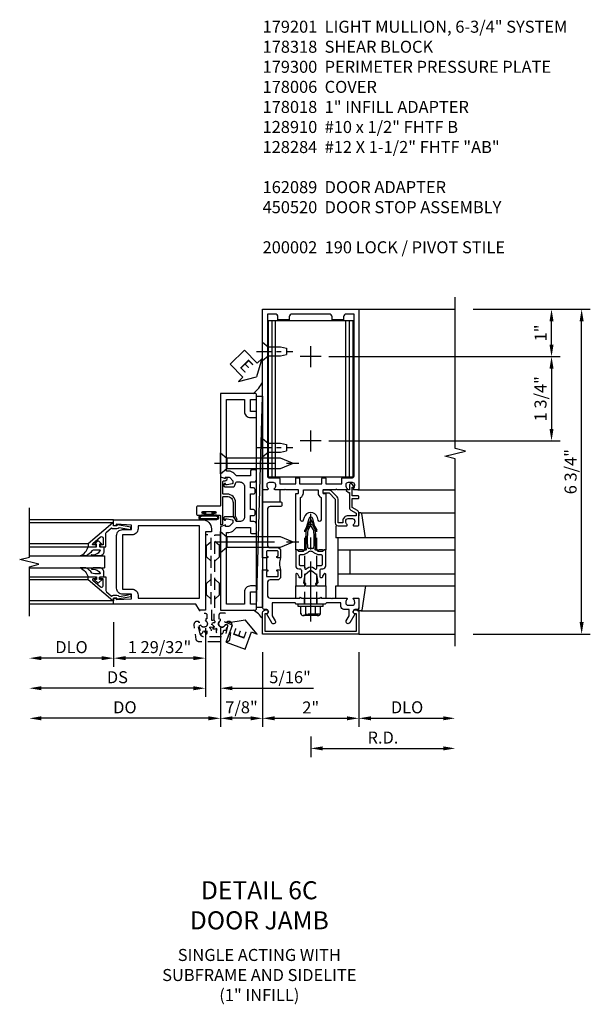
# Model space of a CAD drawing. Units: inches. Extents: x 0 to 212, y 0 to 131.
# Drawn here: x 122 to 134, y 22 to 42 of the extents above; entities that cross this region are included whole.
import ezdxf

# ---------------------------------------------------------------- set-up
doc = ezdxf.new("R2010")
doc.units = ezdxf.units.IN
doc.header["$MEASUREMENT"] = 0
doc.linetypes.add('CENTER', pattern=[2, 1.25, -0.25, 0.25, -0.25])
doc.linetypes.add('HIDDEN', pattern=[0.375, 0.25, -0.125])
doc.layers.get('0').update_dxf_attribs({"color": 4})
for name, color, linetype in [('CENTER', 1, 'CENTER'), ('DIME', 2, 'Continuous'), ('HIDDEN', 3, 'HIDDEN'), ('PARTSLIST', 3, 'Continuous'), ('TEXT', 3, 'Continuous')]:
    doc.layers.add(name, color=color, linetype=linetype)
doc.styles.get("Standard").update_dxf_attribs({"font": 'arial.ttf'})
doc.dimstyles.new('EXT_ON-OFF', dxfattribs={"dimscale": 2, "dimtxt": 0.125, "dimasz": 0.125, "dimexe": 0.09, "dimexo": 0.1875, "dimgap": 0.05, "dimtad": 3, "dimdec": 5, "dimzin": 3, "dimdsep": 46, "dimlunit": 5, "dimtxsty": 'Standard', "dimcen": 0, "dimse2": 1, "dimazin": 0, "dimtfac": 1, "dimtdec": 5, "dimtofl": 0, "dimtmove": 0, "dimatfit": 0, "dimfxl": 1, "dimfrac": 2, "dimtolj": 1, "dimtzin": 3, "dimarcsym": 0})
doc.dimstyles.new('EXT_ON-ON', dxfattribs={"dimscale": 2, "dimtxt": 0.125, "dimasz": 0.125, "dimexe": 0.09, "dimexo": 0.1875, "dimgap": 0.05, "dimtad": 3, "dimdec": 5, "dimzin": 3, "dimdsep": 46, "dimlunit": 5, "dimtxsty": 'Standard', "dimcen": 0, "dimazin": 0, "dimtfac": 1, "dimtdec": 5, "dimtofl": 0, "dimtmove": 0, "dimatfit": 0, "dimfxl": 1, "dimfrac": 2, "dimtolj": 1, "dimtzin": 3, "dimarcsym": 0})
doc.dimstyles.new('EXT_ON-ONNL', dxfattribs={"dimscale": 2, "dimtxt": 0.125, "dimasz": 0.125, "dimexe": 0.09, "dimexo": 0.1875, "dimgap": 0.05, "dimtad": 3, "dimdec": 5, "dimzin": 3, "dimdsep": 46, "dimlunit": 5, "dimtxsty": 'Standard', "dimcen": 0, "dimadec": 0, "dimazin": 0, "dimtfac": 1, "dimtdec": 4, "dimtofl": 0, "dimtmove": 2, "dimatfit": 3, "dimfxl": 1, "dimfrac": 2, "dimtolj": 1, "dimtzin": 3, "dimarcsym": 0})

# ---------------------------------------------------------------- blocks, each defined once
blk = doc.blocks.new('*D2019')
at = {"layer": 'DIME', "color": 0, "lineweight": -2, "transparency": 16777216}
for p, q in [((131.403, 35.944), (133.833, 35.944)), ((133.653, 29.444), (133.653, 35.694)), ((131.403, 29.194), (133.833, 29.194))]:
    blk.add_line(p, q, dxfattribs=at)
at = {"layer": 'DIME', "color": 0, "transparency": 16777216}
for points in [[(133.611, 35.694), (133.695, 35.694), (133.653, 35.944)], [(133.611, 29.444), (133.695, 29.444), (133.653, 29.194)]]:
    blk.add_solid(points, dxfattribs=at)
at = {"layer": 'DIME', "color": 0, "transparency": 16777216, "insert": (133.424, 32.569), "char_height": 0.25, "attachment_point": 5, "rotation": 90}
blk.add_mtext('\\A1;6 3/4"', dxfattribs=at)
blk = doc.blocks.new('B162310-M')
for p, q in [((-0.313, -0.25), (-0.313, 0)), ((0.313, 0), (0.313, -0.25))]:
    blk.add_line(p, q)
at = {"ltscale": 0.25}
blk.add_line((-0.1, 0), (0.1, 0), dxfattribs=at)
blk = doc.blocks.new('B027850-M')
blk.add_line((-0.3, 0.15), (-0.3, 0.4))
blk.add_lwpolyline([(0.314, 0.4), (0.242, -0.103, -0.373552), (0.223, -0.12), (0.2, -0.12, -0.414214), (0.18, -0.1), (0.18, -0.056)], format="xyb")
blk = doc.blocks.new('B128960')
for p, q in [((-0.205, 0.206), (-0.05, 0.206)), ((-0.05, -0.26), (-0.05, 0.26)), ((-0.05, 0.26), (0, 0.26)), ((0, -0.26), (0, 0.26)), ((-0.24, -0.153), (-0.24, 0.156)), ((-0.205, 0.105), (-0.05, 0.105)), ((-0.205, -0.101), (-0.05, -0.101)), ((-0.205, -0.203), (-0.05, -0.203)), ((-0.05, -0.26), (0, -0.26))]:
    blk.add_line(p, q)
for centre, radius, start, end in [((-0.186, 0.155), 0.0543, 110.9107, 249.0893), ((-0.071, 0.002), 0.169, 142.5556, 217.4444), ((-0.186, -0.152), 0.0543, 110.9107, 249.0893)]:
    blk.add_arc(centre, radius, start, end)
at = {"layer": 'CENTER'}
blk.add_line((-0.365, 0), (1.875, 0), dxfattribs=at)
at = {"layer": 'HIDDEN'}
for p, q in [((-0.228, 0.19), (-0.209, 0.19)), ((-0.209, -0.187), (-0.209, 0.19)), ((0, 0.125), (1.533, 0.125)), ((1.75, 0), (1.533, 0.125)), ((1.75, 0), (1.533, -0.125)), ((-0.228, -0.187), (-0.209, -0.187)), ((0, -0.125), (1.533, -0.125))]:
    blk.add_line(p, q, dxfattribs=at)
blk = doc.blocks.new('*D2020')
at = {"layer": 'DIME', "color": 0, "lineweight": -2, "transparency": 16777216}
for p, q in [((128.028, 27.069), (128.028, 26.639)), ((128.278, 26.819), (130.778, 26.819))]:
    blk.add_line(p, q, dxfattribs=at)
at = {"layer": 'DIME', "color": 0, "transparency": 16777216}
for points in [[(128.278, 26.861), (128.278, 26.777), (128.028, 26.819)], [(130.778, 26.861), (130.778, 26.777), (131.028, 26.819)]]:
    blk.add_solid(points, dxfattribs=at)
at = {"layer": 'DIME', "color": 0, "transparency": 16777216, "insert": (129.528, 27.044), "char_height": 0.25, "attachment_point": 5}
blk.add_mtext('\\A1;R.D.', dxfattribs=at)
blk = doc.blocks.new('*D2021')
at = {"layer": 'DIME', "color": 0, "lineweight": -2, "transparency": 16777216}
for p, q in [((129.028, 28.819), (129.028, 27.264)), ((129.278, 27.444), (130.778, 27.444))]:
    blk.add_line(p, q, dxfattribs=at)
at = {"layer": 'DIME', "color": 0, "transparency": 16777216}
for points in [[(129.278, 27.486), (129.278, 27.402), (129.028, 27.444)], [(130.778, 27.486), (130.778, 27.402), (131.028, 27.444)]]:
    blk.add_solid(points, dxfattribs=at)
at = {"layer": 'DIME', "color": 0, "transparency": 16777216, "insert": (130.028, 27.673), "char_height": 0.25, "attachment_point": 5}
blk.add_mtext('\\A1;DLO', dxfattribs=at)
blk = doc.blocks.new('*D2022')
at = {"layer": 'DIME', "color": 0, "lineweight": -2, "transparency": 16777216}
for p, q in [((127.028, 28.819), (127.028, 27.264)), ((127.278, 27.444), (128.778, 27.444))]:
    blk.add_line(p, q, dxfattribs=at)
at = {"layer": 'DIME', "color": 0, "transparency": 16777216}
for points in [[(127.278, 27.486), (127.278, 27.402), (127.028, 27.444)], [(128.778, 27.486), (128.778, 27.402), (129.028, 27.444)]]:
    blk.add_solid(points, dxfattribs=at)
at = {"layer": 'DIME', "color": 0, "transparency": 16777216, "insert": (128.028, 27.669), "char_height": 0.25, "attachment_point": 5}
blk.add_mtext('\\A1;2"', dxfattribs=at)
blk = doc.blocks.new('B171300')
for points in [[(0.75, 0.285, -0.198912), (0.747, 0.277), (0.721, 0.251, 0.198912), (0.715, 0.237), (0.715, 0.163, 0.198912), (0.721, 0.149), (0.741, 0.129, -0.198912), (0.744, 0.121), (0.744, 0.106, 0.453546), (0.757, 0.094, -0.066292), (1.173, 0.094), (1.251, 0.05, -0.57735), (1.251, -0.05), (1.173, -0.094, -0.066292), (0.757, -0.094, 0.453546), (0.744, -0.106), (0.744, -0.121, -0.198912), (0.741, -0.129), (0.721, -0.149, 0.198912), (0.715, -0.163), (0.715, -0.237, 0.198912), (0.721, -0.251), (0.747, -0.277, -0.198912), (0.75, -0.285), (0.75, -0.301, -0.414214), (0.738, -0.313), (0.42, -0.313, -0.414214), (0.357, -0.25), (0.357, -0.226, 0.414214), (0.326, -0.195), (0.19, -0.195, 0.414214), (0.17, -0.215), (0.17, -0.223, 0.414214), (0.19, -0.243), (0.193, -0.243, -0.131652), (0.203, -0.246), (0.247, -0.271, -0.267949), (0.257, -0.288), (0.257, -0.293, -0.414214), (0.237, -0.313), (0.012, -0.313, -0.414214), (0, -0.301), (0, -0.133, -0.267949), (0.01, -0.116), (0.038, -0.1, -0.57735), (0.05, -0.106), (0.05, -0.127, 0.466308), (0.073, -0.146), (0.232, -0.118, 0.176327), (0.243, -0.112), (0.316, -0.025, 0.36397), (0.316, 0.025), (0.243, 0.112, 0.176327), (0.232, 0.118), (0.073, 0.146, 0.466308), (0.05, 0.127), (0.05, 0.106, -0.57735), (0.038, 0.1), (0.01, 0.116, -0.267949), (0, 0.133), (0, 0.301, -0.414214), (0.012, 0.313), (0.237, 0.313, -0.414214), (0.257, 0.293), (0.257, 0.288, -0.267949), (0.247, 0.271), (0.203, 0.246, -0.131652), (0.193, 0.243), (0.19, 0.243, 0.414214), (0.17, 0.223), (0.17, 0.215, 0.414214), (0.19, 0.195), (0.326, 0.195, 0.414214), (0.357, 0.226), (0.357, 0.25, -0.414214), (0.42, 0.313), (0.738, 0.313, -0.414214), (0.75, 0.301)], [(0.624, 0.242, -0.414214), (0.644, 0.222), (0.644, 0.173, 0.109518), (0.652, 0.14), (0.679, 0.08, 0.092094), (0.696, 0.057, -0.424958), (0.696, -0.057, 0.092094), (0.679, -0.08), (0.652, -0.14, 0.109518), (0.644, -0.173), (0.644, -0.222, -0.414214), (0.624, -0.242), (0.448, -0.242, -0.414214), (0.428, -0.222), (0.428, -0.164, 0.414214), (0.388, -0.124), (0.367, -0.124, -0.63707), (0.352, -0.092), (0.37, -0.071, 0.36397), (0.37, 0.071), (0.352, 0.092, -0.63707), (0.367, 0.124), (0.388, 0.124, 0.414214), (0.428, 0.164), (0.428, 0.222, -0.414214), (0.448, 0.242)], [(0.799, 0.064, -0.058411), (1.158, 0.061, -0.099915), (1.165, 0.058), (1.233, 0.019, -0.57735), (1.233, -0.019), (1.165, -0.058, -0.099915), (1.158, -0.061, -0.058411), (0.799, -0.064, -0.506706), (0.783, -0.036, 0.20965), (0.783, 0.036, -0.506706)]]:
    blk.add_lwpolyline(points, format="xyb", close=True)
blk = doc.blocks.new('B179201')
for points in [[(2, 0.98), (2, 0.898, 0.669376), (2.026, 0.887, -0.199773), (2.089, 0.914), (2.1, 0.914, -0.414214), (2.15, 0.864), (2.15, 0.776, -0.414214), (2.1, 0.726), (2.089, 0.726, -0.199773), (2.026, 0.753, 0.669376), (2, 0.742), (2, 0.546), (2.015, 0.531), (2, 0.516), (2, 0.263, -0.414214), (1.99, 0.253), (1.934, 0.253, -0.414214), (1.924, 0.263), (1.924, 0.303, 0.414214), (1.914, 0.313), (0.75, 0.313), (0.75, 0.273), (0.735, 0.258), (0.75, 0.243), (0.75, 0.17), (0.735, 0.155), (0.75, 0.14), (0.75, 0.1), (1.18, 0.1), (1.398, 0.042, -0.767327), (1.398, -0.042), (1.18, -0.1), (0.75, -0.1), (0.75, -0.14), (0.735, -0.155), (0.75, -0.17), (0.75, -0.243), (0.735, -0.258), (0.75, -0.273), (0.75, -0.313), (1.914, -0.313, 0.414214), (1.924, -0.303), (1.924, -0.263, -0.414214), (1.934, -0.253), (1.99, -0.253, -0.414214), (2, -0.263), (2, -0.516), (2.015, -0.531), (2, -0.546), (2, -0.742, 0.669376), (2.026, -0.753, -0.199773), (2.089, -0.726), (2.1, -0.726, -0.414214), (2.15, -0.776), (2.15, -0.864, -0.414214), (2.1, -0.914), (2.089, -0.914, -0.199773), (2.026, -0.887, 0.669376), (2, -0.898), (2, -0.98, 0.414214), (2.02, -1), (5.75, -1), (5.75, 1), (2.02, 1, 0.414214)], [(5.53, -0.445), (5.53, -0.68), (5.59, -0.68, -0.414214), (5.65, -0.74), (5.65, -0.9), (2.28, -0.9, -0.414214), (2.25, -0.87), (2.25, -0.665, 0.414214), (2.23, -0.645), (2.125, -0.645), (2.125, -0.313), (2.23, -0.313, 0.414214), (2.25, -0.293), (2.25, -0.253, 0.414214), (2.23, -0.233), (2.125, -0.233), (2.125, 0.233), (2.23, 0.233, 0.414214), (2.25, 0.253), (2.25, 0.293, 0.414214), (2.23, 0.313), (2.125, 0.313), (2.125, 0.645), (2.23, 0.645, 0.414214), (2.25, 0.665), (2.25, 0.87, -0.414214), (2.28, 0.9), (5.65, 0.9), (5.65, 0.74, -0.414214), (5.59, 0.68), (5.53, 0.68), (5.53, 0.445), (5.59, 0.445, -0.414214), (5.65, 0.385), (5.65, -0.385, -0.414214), (5.59, -0.445)], [(1.836, 0.213), (1.373, 0.213, 0.876976), (1.365, 0.154), (1.424, 0.138, -0.767327), (1.424, -0.138), (1.365, -0.154, 0.876976), (1.373, -0.213), (1.836, -0.213, -0.281861), (1.934, -0.153), (2, -0.153), (2, 0.153), (1.934, 0.153, -0.281861)]]:
    blk.add_lwpolyline(points, format="xyb", close=True)
blk.add_blockref('B171300', (0, 0))
blk = doc.blocks.new('B128910')
for p, q in [((0, 0.192), (0.116, 0.095)), ((0, 0.192), (0, -0.192)), ((0.116, 0.095), (0.375, 0.095)), ((0.116, 0.095), (0.116, -0.095)), ((0.375, 0.095), (0.5, 0.065)), ((0.5, -0.065), (0.5, 0.065)), ((0, -0.192), (0.116, -0.095)), ((0.116, -0.095), (0.375, -0.095)), ((0.375, -0.095), (0.5, -0.065))]:
    blk.add_line(p, q)
at = {"layer": 'CENTER', "ltscale": 0.25}
blk.add_line((-0.125, 0), (0.625, 0), dxfattribs=at)
blk = doc.blocks.new('*D2023')
at = {"layer": 'DIME', "color": 0, "lineweight": -2, "transparency": 16777216}
for p, q in [((131.403, 35.944), (133.208, 35.944)), ((133.028, 35.209), (133.028, 35.694)), ((128.403, 34.959), (133.208, 34.959))]:
    blk.add_line(p, q, dxfattribs=at)
at = {"layer": 'DIME', "color": 0, "transparency": 16777216}
for points in [[(132.986, 35.694), (133.07, 35.694), (133.028, 35.944)], [(132.986, 35.209), (133.07, 35.209), (133.028, 34.959)]]:
    blk.add_solid(points, dxfattribs=at)
at = {"layer": 'DIME', "color": 0, "transparency": 16777216, "insert": (132.803, 35.451), "char_height": 0.25, "attachment_point": 5, "rotation": 90}
blk.add_mtext('\\A1;1"', dxfattribs=at)
blk = doc.blocks.new('*D2024')
at = {"layer": 'DIME', "color": 0, "lineweight": -2, "transparency": 16777216}
for p, q in [((128.403, 34.959), (133.208, 34.959)), ((133.028, 34.709), (133.028, 33.459)), ((128.403, 33.209), (133.208, 33.209))]:
    blk.add_line(p, q, dxfattribs=at)
at = {"layer": 'DIME', "color": 0, "transparency": 16777216}
for points in [[(132.986, 34.709), (133.07, 34.709), (133.028, 34.959)], [(132.986, 33.459), (133.07, 33.459), (133.028, 33.209)]]:
    blk.add_solid(points, dxfattribs=at)
at = {"layer": 'DIME', "color": 0, "transparency": 16777216, "insert": (132.799, 34.084), "char_height": 0.25, "attachment_point": 5, "rotation": 90}
blk.add_mtext('\\A1;1 3/4"', dxfattribs=at)
blk = doc.blocks.new('B178318-T')
for p, q in [((0.878, 4.765), (-0.878, 4.765)), ((-0.878, 1.515), (-0.878, 4.765)), ((-0.803, 1.515), (-0.803, 4.765)), ((-0.73, 1.515), (-0.73, 4.765)), ((0.73, 1.515), (0.73, 4.765)), ((0.803, 1.515), (0.803, 4.765)), ((0.878, 1.515), (0.878, 4.765)), ((0.878, 1.515), (-0.878, 1.515))]:
    blk.add_line(p, q)
blk = doc.blocks.new('B027857-M')
for p, q in [((-0.18, 0.4), (-0.18, 0.15)), ((0.18, 0.15), (0.18, 0.4))]:
    blk.add_line(p, q)
blk = doc.blocks.new('B178006')
blk.add_lwpolyline([(-0.95, -0.94), (0.95, -0.94), (0.95, -0.576), (0.92, -0.576, -1), (0.92, -0.496), (0.94, -0.496, -0.414214), (1, -0.556), (1, -1), (-1, -1), (-1, -0.556, -0.414214), (-0.94, -0.496), (-0.92, -0.496, -1), (-0.92, -0.576), (-0.95, -0.576)], format="xyb", close=True)
blk = doc.blocks.new('B179300')
blk.add_line((-0.921, 0.586), (-0.921, 0.336))
for points in [[(-0.6, 1.72), (-0.6, 1.68, -0.414214), (-0.63, 1.65), (-0.84, 1.65, 0.414214), (-0.9, 1.59), (-0.9, 0.857, 0.414214), (-0.84, 0.797), (-0.696, 0.797, -0.414214), (-0.626, 0.727), (-0.626, 0.586), (-0.691, 0.586, -1), (-0.691, 0.617), (-0.691, 0.617, 0.414214), (-0.676, 0.632), (-0.676, 0.712, 0.414214), (-0.691, 0.727), (-0.906, 0.727, 0.414214), (-0.921, 0.712), (-0.921, 0.632, 0.414214), (-0.906, 0.617), (-0.905, 0.617, -1), (-0.905, 0.586), (-0.921, 0.586), (-1, 0.586), (-1, 1.75), (-0.63, 1.75, -0.414214)], [(-0.905, 0.336, -1), (-0.905, 0.305), (-0.906, 0.305, 0.414214), (-0.921, 0.29), (-0.921, 0.21, 0.414214), (-0.906, 0.195), (-0.691, 0.195, 0.414214), (-0.676, 0.21), (-0.676, 0.29, 0.419023), (-0.691, 0.305, -1.008231), (-0.691, 0.336), (-0.626, 0.336), (-0.626, 0.195, -0.414214), (-0.696, 0.125), (-0.84, 0.125, 0.414214), (-0.9, 0.065), (-0.9, -0.19, 0.414214), (-0.84, -0.25), (-0.225, -0.25), (-0.21, -0.235), (-0.195, -0.25), (0.195, -0.25), (0.21, -0.235), (0.225, -0.25), (0.424, -0.25), (0.439, -0.265), (0.454, -0.25), (0.742, -0.25, -0.669376), (0.753, -0.276, 0.199773), (0.726, -0.339), (0.726, -0.35, 0.414214), (0.776, -0.4), (0.864, -0.4, 0.414214), (0.914, -0.35), (0.914, -0.339, 0.199773), (0.887, -0.276, -0.669376), (0.898, -0.25), (0.98, -0.25, -0.414214), (1, -0.27), (1, -0.456, -0.414214), (0.97, -0.486), (0.93, -0.486, 0.84909), (0.914, -0.583), (0.809, -0.766, -1), (0.739, -0.726), (0.8, -0.621), (0.8, -0.486), (0.686, -0.486, -0.414214), (0.626, -0.426), (0.626, -0.35), (0.325, -0.35), (0.3, -0.375), (0.015, -0.375), (0, -0.36), (-0.015, -0.375), (-0.3, -0.375), (-0.325, -0.35), (-0.8, -0.35), (-0.8, -0.621), (-0.739, -0.726, -1), (-0.809, -0.766), (-0.914, -0.583, 0.84909), (-0.93, -0.486), (-0.97, -0.486, -0.414214), (-1, -0.456), (-1, 0.336), (-0.921, 0.336)]]:
    blk.add_lwpolyline(points, format="xyb", close=True)
blk.add_arc((-0.327, 0.461), 0.324, 157.3096, 202.6904)
at = {"layer": 'HIDDEN'}
for p, q in [((-0.133, -0.375), (-0.133, -0.25)), ((0.133, -0.375), (0.133, -0.25))]:
    blk.add_line(p, q, dxfattribs=at)
blk = doc.blocks.new('B162089')
blk.add_lwpolyline([(1.785, 1.337, 0.315299), (1.803, 1.351), (1.83, 1.424, -0.315299), (1.849, 1.437), (2.034, 1.437, -0.414214), (2.054, 1.417), (2.054, 1.388, -0.414214), (2.034, 1.368), (2.022, 1.368), (2.022, 1.397), (1.984, 1.397), (1.882, 1.376, 0.354119), (1.866, 1.356), (1.866, 1.313), (1.933, 1.247, 0.198912), (1.95, 1.239), (2.022, 1.239), (2.022, 1.268), (2.125, 1.232), (2.125, -0.5), (1.405, -0.5, -0.414214), (1.375, -0.47), (1.375, -0.405, -0.414214), (1.405, -0.375), (1.5, -0.375), (1.5, -0.125), (1.405, -0.125, -0.414214), (1.375, -0.095), (1.375, -0.03, -0.414214), (1.405, 0), (1.5, 0, -0.414214), (1.625, -0.125), (1.625, -0.375), (2, -0.375), (2, 1.114), (1.95, 1.114, -0.198912), (1.844, 1.158), (1.79, 1.212), (1.5, 1.212), (1.5, 1.117, -0.414214), (1.47, 1.087), (1.405, 1.087, -0.414214), (1.375, 1.117), (1.375, 1.277, -0.414214), (1.435, 1.337), (1.5, 1.337), (1.5, 1.462), (1.436, 1.462, -0.414214), (1.406, 1.492), (1.406, 1.557, -0.414214), (1.436, 1.587), (1.5, 1.587), (1.5, 1.913), (1.436, 1.913, -0.414214), (1.406, 1.943), (1.406, 2.008, -0.414214), (1.436, 2.038), (1.5, 2.038), (1.5, 2.162), (1.435, 2.162, -0.414214), (1.375, 2.222), (1.375, 2.382, -0.414214), (1.405, 2.412), (1.47, 2.412, -0.414214), (1.5, 2.382), (1.5, 2.287), (1.79, 2.287), (1.844, 2.342, -0.198912), (1.95, 2.385), (2, 2.385), (2, 3.875), (1.625, 3.875), (1.625, 3.625, -0.414214), (1.5, 3.5), (1.405, 3.5, -0.414214), (1.375, 3.53), (1.375, 3.595, -0.414214), (1.405, 3.625), (1.5, 3.625), (1.5, 3.875), (1.405, 3.875, -0.414214), (1.375, 3.905), (1.375, 3.97, -0.414214), (1.405, 4), (2.125, 4), (2.125, 2.267), (2.022, 2.231), (2.022, 2.26), (1.95, 2.26, 0.198912), (1.933, 2.253), (1.866, 2.186), (1.866, 2.144, 0.354119), (1.882, 2.124), (1.984, 2.102), (2.022, 2.102), (2.022, 2.131), (2.034, 2.131, -0.414214), (2.054, 2.111), (2.054, 2.082, -0.414214), (2.034, 2.062), (1.849, 2.062, -0.315299), (1.83, 2.076), (1.803, 2.149, 0.315299), (1.785, 2.162), (1.725, 2.162, 0.414214), (1.625, 2.062), (1.625, 1.437, 0.414214), (1.725, 1.337)], format="xyb", close=True)
blk = doc.blocks.new('*D2025')
at = {"layer": 'DIME', "color": 0, "lineweight": -2, "transparency": 16777216}
for p, q in [((126.153, 29.319), (126.153, 27.264)), ((127.028, 28.462), (127.028, 27.264)), ((126.778, 27.444), (126.403, 27.444))]:
    blk.add_line(p, q, dxfattribs=at)
at = {"layer": 'DIME', "color": 0, "transparency": 16777216}
for points in [[(126.403, 27.486), (126.403, 27.402), (126.153, 27.444)], [(126.778, 27.486), (126.778, 27.402), (127.028, 27.444)]]:
    blk.add_solid(points, dxfattribs=at)
at = {"layer": 'DIME', "color": 0, "transparency": 16777216, "insert": (126.591, 27.673), "char_height": 0.25, "attachment_point": 5}
blk.add_mtext('\\A1;7/8"', dxfattribs=at)
blk = doc.blocks.new('B027078')
for p, q in [((-0.174, 0.156), (-0.174, -0.156)), ((-0.154, 0.156), (-0.154, -0.156)), ((-0.1, 0.156), (-0.1, -0.156)), ((-0.08, 0.156), (-0.08, -0.156)), ((-0.021, 0.077), (-0.08, 0.077)), ((-0.062, -0.062), (-0.062, 0.062)), ((-0.006, 0.062), (-0.062, 0.062)), ((-0.021, 0.077), (-0.021, 0.135)), ((-0.006, 0.135), (-0.021, 0.135)), ((-0.006, 0.062), (-0.006, 0.135)), ((-0.08, -0.077), (-0.021, -0.077)), ((-0.062, -0.062), (-0.006, -0.062)), ((-0.021, -0.135), (-0.021, -0.077)), ((-0.021, -0.135), (-0.006, -0.135)), ((-0.006, -0.135), (-0.006, -0.062))]:
    blk.add_line(p, q)
for centre, radius, start, end in [((-0.127, 0.156), 0.047, 0, 180), ((-0.127, 0.156), 0.027, 0, 180), ((-0.127, -0.156), 0.047, 180, 0), ((-0.127, -0.156), 0.027, 180, 0)]:
    blk.add_arc(centre, radius, start, end)
blk = doc.blocks.new('B450086')
at = {"color": 4, "linetype": 'Continuous'}
blk.add_lwpolyline([(0.042, 0.83, 0.414214), (0.032, 0.82), (0.032, 0.742, 0.414214), (0.157, 0.617), (0.438, 0.617, -0.137462), (0.47, 0.608), (0.525, 0.556, -0.549968), (0.51, 0.536), (0.442, 0.566, 0.104525), (0.438, 0.567), (0.157, 0.567, -0.414214), (-0.018, 0.742), (-0.018, 0.82, 0.414214), (-0.028, 0.83), (-0.274, 0.83, 0.468661), (-0.294, 0.806, -0.366796), (-0.332, 0.739, -0.519853), (-0.366, 0.763), (-0.366, 0.779, -0.414214), (-0.36, 0.785), (-0.353, 0.785, 0.517064), (-0.343, 0.799), (-0.367, 0.867, -0.517064), (-0.358, 0.88), (0.222, 0.88, 0.414214), (0.232, 0.89), (0.232, 1.349, -0.414214), (0.263, 1.38), (0.389, 1.38, -0.414214), (0.42, 1.349), (0.42, 1.227, -1), (0.386, 1.227), (0.386, 1.245, 1), (0.34, 1.245), (0.34, 0.995, 1), (0.386, 0.995), (0.386, 1.013, -1), (0.42, 1.013), (0.42, 0.89, 0.414214), (0.43, 0.88), (0.61, 0.88, -0.517064), (0.619, 0.867), (0.609, 0.837, -0.318336), (0.599, 0.83)], format="xyb", close=True, dxfattribs=at)
blk = doc.blocks.new('B450520')
for name, p, rotation in [('B450086', (-0.88, 2.388), 270), ('B027078', (0.24, 2.049), 90)]:
    blk.add_blockref(name, p, dxfattribs=dict(rotation=rotation))
blk = doc.blocks.new('B128284')
for p, q in [((0, 0.219), (0, -0.219)), ((0, 0.219), (0.132, 0.108)), ((0.132, -0.108), (0.132, 0.108)), ((0.132, 0.108), (1.247, 0.108)), ((1.247, 0.108), (1.497, 0.005)), ((0, -0.219), (0.132, -0.108)), ((1.247, -0.108), (0.132, -0.108)), ((1.497, -0.005), (1.247, -0.108))]:
    blk.add_line(p, q)
blk.add_arc((1.495, 0), 0.005, 292.5, 67.5)
at = {"layer": 'CENTER'}
blk.add_line((-0.125, 0), (1.625, 0), dxfattribs=at)
blk = doc.blocks.new('B178018')
blk.add_lwpolyline([(1, 1.105, 0.414214), (0.98, 1.125), (0.863, 1.125), (0.863, 1.3), (0.883, 1.3, 0.641869), (0.894, 1.325), (0.856, 1.37, 0.695143), (0.803, 1.35), (0.803, 1.25), (0.742, 1.25, 0.668179), (0.737, 1.237), (0.782, 1.192, 0.198912), (0.787, 1.19), (0.803, 1.19), (0.803, 0.878, 0.267949), (0.833, 0.826), (0.94, 0.764), (0.94, 0.71), (0.776, 0.71, 0.414214), (0.666, 0.6), (0.666, 0.56), (0.568, 0.56), (0.568, 1.057, 0.198912), (0.55, 1.099), (0.425, 1.224, 0.198912), (0.383, 1.242), (0.273, 1.242, 0.414214), (0.253, 1.222), (0.253, 1.202, 0.414214), (0.273, 1.182), (0.383, 1.182), (0.508, 1.057), (0.508, 0.56, 0.414214), (0.568, 0.5), (0.742, 0.5, 0.669376), (0.753, 0.526, -0.199773), (0.726, 0.589), (0.726, 0.6, -0.414214), (0.776, 0.65), (0.864, 0.65, -0.414214), (0.914, 0.6), (0.914, 0.589, -0.199773), (0.887, 0.526, 0.669376), (0.898, 0.5), (0.98, 0.5, 0.414214), (1, 0.52), (1, 0.764, 0.267949), (0.97, 0.816), (0.863, 0.878), (0.863, 1.065), (0.98, 1.065, 0.414214), (1, 1.085)], format="xyb", close=True)
blk = doc.blocks.new('06263500')
for p, q in [((1005.619, 26.407), (1003.139, 26.407)), ((1003.182, 26.407), (1003.182, 25.407)), ((1003.182, 26.157), (1005.619, 26.157)), ((1003.432, 26.157), (1003.432, 25.657)), ((1003.182, 25.657), (1005.619, 25.657)), ((1003.139, 25.407), (1005.619, 25.407))]:
    blk.add_line(p, q)
blk = doc.blocks.new('ESEAL1')
at = {"layer": 'TEXT', "color": 7}
for p, q in [((-0.575, 0.21), (-0.575, -0.21)), ((-0.575, 0.21), (-0.196, 0.21)), ((-0.196, 0.338), (0, 0)), ((-0.196, 0.21), (-0.196, 0.338)), ((-0.196, -0.338), (0, 0)), ((-0.575, -0.21), (-0.196, -0.21)), ((-0.196, -0.21), (-0.196, -0.338))]:
    blk.add_line(p, q, dxfattribs=at)
at = {"layer": 'TEXT', "color": 3}
blk.add_text('E', height=0.25, dxfattribs=at).set_placement((-0.413, -0.116))
blk = doc.blocks.new('*D2032')
at = {"layer": 'DIME', "color": 0, "lineweight": -2, "transparency": 16777216}
for p, q in [((123.935, 29.444), (123.935, 28.514)), ((123.685, 28.694), (122.435, 28.694))]:
    blk.add_line(p, q, dxfattribs=at)
at = {"layer": 'DIME', "color": 0, "transparency": 16777216}
for points in [[(122.435, 28.736), (122.435, 28.652), (122.185, 28.694)], [(123.685, 28.736), (123.685, 28.652), (123.935, 28.694)]]:
    blk.add_solid(points, dxfattribs=at)
at = {"layer": 'DIME', "color": 0, "transparency": 16777216, "insert": (123.06, 28.923), "char_height": 0.25, "attachment_point": 5}
blk.add_mtext('\\A1;DLO', dxfattribs=at)
blk = doc.blocks.new('*D2033')
at = {"layer": 'DIME', "color": 0, "lineweight": -2, "transparency": 16777216}
for p, q in [((125.841, 29.319), (125.841, 27.889)), ((125.591, 28.069), (122.435, 28.069))]:
    blk.add_line(p, q, dxfattribs=at)
at = {"layer": 'DIME', "color": 0, "transparency": 16777216}
for points in [[(122.435, 28.111), (122.435, 28.027), (122.185, 28.069)], [(125.591, 28.111), (125.591, 28.027), (125.841, 28.069)]]:
    blk.add_solid(points, dxfattribs=at)
at = {"layer": 'DIME', "color": 0, "transparency": 16777216, "insert": (124.013, 28.298), "char_height": 0.25, "attachment_point": 5}
blk.add_mtext('\\A1;DS', dxfattribs=at)
blk = doc.blocks.new('*D2034')
at = {"layer": 'DIME', "color": 0, "lineweight": -2, "transparency": 16777216}
for p, q in [((126.153, 28.152), (126.153, 27.264)), ((125.903, 27.444), (122.435, 27.444))]:
    blk.add_line(p, q, dxfattribs=at)
at = {"layer": 'DIME', "color": 0, "transparency": 16777216}
for points in [[(122.435, 27.486), (122.435, 27.402), (122.185, 27.444)], [(125.903, 27.486), (125.903, 27.402), (126.153, 27.444)]]:
    blk.add_solid(points, dxfattribs=at)
at = {"layer": 'DIME', "color": 0, "transparency": 16777216, "insert": (124.169, 27.673), "char_height": 0.25, "attachment_point": 5}
blk.add_mtext('\\A1;DO', dxfattribs=at)
blk = doc.blocks.new('*D2035')
at = {"layer": 'DIME', "color": 0, "lineweight": -2, "transparency": 16777216}
for p, q in [((125.841, 29.319), (125.841, 27.889)), ((126.153, 29.324), (126.153, 27.889)), ((125.591, 28.069), (125.341, 28.069)), ((126.403, 28.069), (128.084, 28.069))]:
    blk.add_line(p, q, dxfattribs=at)
at = {"layer": 'DIME', "color": 0, "transparency": 16777216}
for points in [[(125.591, 28.111), (125.591, 28.027), (125.841, 28.069)], [(126.403, 28.111), (126.403, 28.027), (126.153, 28.069)]]:
    blk.add_solid(points, dxfattribs=at)
at = {"layer": 'DIME', "color": 0, "transparency": 16777216, "insert": (127.598, 28.298), "char_height": 0.25, "attachment_point": 5}
blk.add_mtext('\\A1;5/16"', dxfattribs=at)
blk = doc.blocks.new('*D2036')
at = {"layer": 'DIME', "color": 0, "lineweight": -2, "transparency": 16777216}
for p, q in [((123.935, 29.444), (123.935, 28.514)), ((125.841, 29.319), (125.841, 28.514)), ((125.591, 28.694), (124.185, 28.694))]:
    blk.add_line(p, q, dxfattribs=at)
at = {"layer": 'DIME', "color": 0, "transparency": 16777216}
for points in [[(124.185, 28.736), (124.185, 28.652), (123.935, 28.694)], [(125.591, 28.736), (125.591, 28.652), (125.841, 28.694)]]:
    blk.add_solid(points, dxfattribs=at)
at = {"layer": 'DIME', "color": 0, "transparency": 16777216, "insert": (124.888, 28.923), "char_height": 0.25, "attachment_point": 5}
blk.add_mtext('\\A1;1 29/32"', dxfattribs=at)
blk = doc.blocks.new('B050820')
at = {"layer": 'HIDDEN'}
for p, q in [((0.001, 1.338), (0.02, 1.338)), ((0.02, 1.338), (0.12, 1.425)), ((0.02, 1.104), (0.02, 1.338)), ((0.293, 1.338), (0.193, 1.425)), ((0.293, 1.104), (0.293, 1.338)), ((0.312, 1.338), (0.293, 1.338)), ((0.001, 1.104), (0.02, 1.104)), ((0.02, 1.104), (0.12, 1.017)), ((0.293, 1.104), (0.193, 1.017)), ((0.312, 1.104), (0.293, 1.104)), ((0.02, 0.55), (0.12, 0.638)), ((0.293, 0.55), (0.193, 0.638)), ((0, 0.55), (0.02, 0.55)), ((0.02, 0.316), (0.02, 0.55)), ((0.293, 0.316), (0.293, 0.55)), ((0.312, 0.55), (0.293, 0.55)), ((0, 0.316), (0.02, 0.316)), ((0.02, 0.316), (0.12, 0.229)), ((0.293, 0.316), (0.193, 0.229)), ((0.312, 0.316), (0.293, 0.316))]:
    blk.add_line(p, q, dxfattribs=at)
at = {"layer": 'HIDDEN', "flags": 128}
for points in [[(0.008, -0.185), (0.008, -0.227, -1.308332), (-0.095, -0.315), (-0.135, -0.333), (-0.11, -0.426), (-0.071, -0.426), (-0.059, -0.436), (-0.059, -0.458), (-0.045, -0.49), (-0.037, -0.501), (-0.026, -0.501), (-0.018, -0.49), (-0.006, -0.465), (-0.004, -0.436), (0.007, -0.427), (0.021, -0.43), (0.032, -0.449), (0.059, -0.47), (0.071, -0.475), (0.081, -0.469), (0.083, -0.456), (0.081, -0.428), (0.068, -0.402), (0.072, -0.389), (0.086, -0.384), (0.105, -0.395), (0.139, -0.4), (0.153, -0.398), (0.158, -0.388), (0.153, -0.376), (0.137, -0.353), (0.113, -0.337), (0.11, -0.323), (0.12, -0.312), (0.142, -0.312), (0.174, -0.299), (0.184, -0.291), (0.184, -0.279), (0.174, -0.271), (0.142, -0.258), (0.12, -0.258), (0.11, -0.247), (0.111, -0.237, 0.189589), (0.131, -0.186), (0.131, 0.029), (0.12, 0.04), (0.12, 1.546, 0.414214), (0.104, 1.562), (0.016, 1.562, 0.414214), (0, 1.546), (0, 0.005, -0.414214), (-0.005, 0), (-0.12, 0, 0.414214), (-0.125, -0.005), (-0.125, -0.032, 0.395467), (-0.097, -0.062), (0.003, -0.068, -0.395467), (0.031, -0.098), (0.031, -0.185)], [(-0.097, -0.31, 4.527597), (-0.093, -0.25), (-0.14, -0.25, -0.414214), (-0.145, -0.246), (-0.145, -0.241, 0.414214), (-0.155, -0.231), (-0.191, -0.231, 0.171573), (-0.197, -0.233, 0.226541), (-0.234, -0.31), (-0.191, -0.61, 0.373885), (-0.133, -0.661), (0.445, -0.661, 0.373885), (0.504, -0.61), (0.546, -0.31, 0.226541), (0.509, -0.233, 0.171573), (0.503, -0.231), (0.467, -0.231, 0.414214), (0.457, -0.241), (0.457, -0.246, -0.414214), (0.452, -0.25), (0.405, -0.25, 4.527597), (0.41, -0.31), (0.449, -0.31, -0.493145), (0.468, -0.335), (0.426, -0.493, -0.339454), (0.355, -0.548), (-0.042, -0.548, -0.339454), (-0.114, -0.493), (-0.156, -0.335, -0.493145), (-0.137, -0.31)]]:
    blk.add_lwpolyline(points, format="xyb", close=True, dxfattribs=at)
blk.add_lwpolyline([(0.405, -0.492), (0.394, -0.495), (0.384, -0.487), (0.366, -0.466), (0.357, -0.438), (0.344, -0.432), (0.331, -0.438), (0.325, -0.459), (0.304, -0.487), (0.294, -0.495), (0.282, -0.492), (0.277, -0.48), (0.273, -0.453), (0.278, -0.424), (0.271, -0.412), (0.256, -0.411), (0.241, -0.427), (0.209, -0.44), (0.195, -0.442), (0.187, -0.434), (0.189, -0.42), (0.198, -0.394), (0.218, -0.373), (0.217, -0.358), (0.205, -0.351), (0.184, -0.356), (0.149, -0.352), (0.137, -0.347), (0.134, -0.335), (0.142, -0.325), (0.163, -0.307), (0.191, -0.298), (0.197, -0.285), (0.191, -0.272), (0.17, -0.266), (0.142, -0.245), (0.134, -0.235), (0.137, -0.223), (0.149, -0.218), (0.176, -0.214), (0.181, -0.215), (0.181, 0.029), (0.193, 0.04), (0.193, 1.546, -0.414214), (0.209, 1.562), (0.297, 1.562, -0.414214), (0.313, 1.546), (0.313, 0.005, 0.414214), (0.318, 0), (0.433, 0, -0.414214), (0.438, -0.005), (0.438, -0.032, -0.395467), (0.409, -0.062), (0.31, -0.068, 0.395467), (0.282, -0.098), (0.282, -0.185), (0.304, -0.185), (0.304, -0.227, 1.308331), (0.408, -0.315), (0.448, -0.333), (0.405, -0.492)], format="xyb", dxfattribs=at)
blk = doc.blocks.new('B200041')
blk.add_lwpolyline([(0.068, -0.306), (0.07, -0.306, -0.414214), (0.078, -0.314), (0.078, -0.348, -0.414214), (0.07, -0.356), (0.026, -0.356), (-0.023, -0.084), (-0.023, -0.064), (0, -0.067), (0, 0), (-0.053, 0, -0.63707), (-0.059, 0.013), (0.375, 0.53), (0.438, 0.53), (0.438, 0.393, -0.414214), (0.406, 0.361), (0.398, 0.361), (0.398, 0.424, 0.700208), (0.37, 0.434), (0.232, 0.27, 0.63707), (0.256, 0.217), (0.398, 0.217), (0.398, 0.277), (0.406, 0.277, -0.414214), (0.438, 0.245), (0.438, 0.159), (0.154, 0.159, 0.221695), (0.13, 0.148), (0.041, 0.041, -0.202003), (0.058, 0), (0.058, -0.068, -0.243549), (0.033, -0.115)], format="xyb", close=True)
blk = doc.blocks.new('B027563-M5')
blk.add_lwpolyline([(0.237, -0.033), (0.237, 0.073, -0.122769), (0.252, 0.132, 0.135651), (0.36, 0.257), (0.36, 0.377, -0.214709), (0.172, 0.211), (0.172, 0.044, -0.427379), (0.162, 0.034), (0.126, 0.034, -0.601007), (0.118, 0.049), (0.129, 0.069, 0.919964), (0.112, 0.08), (0.053, 0.018, 0.417539), (0.053, -0.01), (0.113, -0.073, 0.902954), (0.129, -0.061), (0.117, -0.041, -0.588539), (0.126, -0.026), (0.162, -0.026, -0.437855), (0.172, -0.037), (0.172, -0.095, 0.414168), (0.192, -0.115), (0.27, -0.115, 0.415817), (0.36, -0.025), (0.359, 0.077, 0.075933), (0.352, 0.134, 0.99043), (0.332, 0.132), (0.334, 0.108, -0.262094), (0.252, -0.042, -0.564899), (0.237, -0.033, -0.564899)], format="xyb")
blk = doc.blocks.new('S200GT01')
for p, q in [((-0.061, -0.008), (-0.061, -1.75)), ((0.625, -1.75), (0.625, -0.188)), ((0.875, -0.188), (0.625, -0.188)), ((0.875, -1.75), (0.875, -0.188)), ((1.561, -0.008), (1.561, -1.75)), ((0.375, -0.53), (0.375, -1.75)), ((0.438, -1.75), (0.438, -0.53)), ((1.062, -1.75), (1.062, -0.53)), ((1.125, -0.53), (1.125, -1.75))]:
    blk.add_line(p, q)
at = {"extrusion": (0, 0, -1), "zscale": -1, "rotation": 180}
for name, p in [('B200041', (0, 0)), ('B027563-M5', (-0.266, -0.318))]:
    blk.add_blockref(name, p, dxfattribs=at)
at = {"rotation": 180}
for name, p in [('B200041', (1.5, 0)), ('B027563-M5', (1.234, -0.318))]:
    blk.add_blockref(name, p, dxfattribs=at)
blk = doc.blocks.new('B200011')
for points in [[(0.3125, 1.625), (0.3125, 0), (0.4375, 0), (0.5097, 0.125), (2.2185, 0.125), (2.2185, 0.25), (2.1685, 0.25), (2.1685, 0.218), (1.8445, 0.234), (1.8445, 0.328), (2.0315, 0.328, 0.4142136), (2.1565, 0.453), (2.1565, 1.547, 0.4142136), (2.0315, 1.672), (1.8445, 1.672), (1.8445, 1.766), (2.1685, 1.782), (2.1685, 1.75), (2.2185, 1.75), (2.2185, 1.875), (0.3755, 1.875, 0.4142136), (0.1875, 1.687), (0.1875, 1.625)], [(0.4375, 1.75), (1.7118, 1.75), (1.7118, 1.688, 0.4142136), (1.8368, 1.563), (2.0315, 1.563), (2.0315, 0.437), (1.8368, 0.437, 0.4142136), (1.7118, 0.312), (1.7118, 0.25), (0.4375, 0.25)]]:
    blk.add_lwpolyline(points, format="xyb", close=True)

msp = doc.modelspace()

# ---------------------------------------------------------------- linework, layer by layer
for p, q in [((129.02803873, 35.94384364), (131.02803873, 35.94384364)), ((126.90303873, 29.74461902), (127.02803873, 34.13623036)), ((129.00803873, 32.19384364), (131.02803873, 32.19384364)), ((129.07067349, 31.71384364), (131.02803873, 31.71384364)), ((123.93428873, 31.56884364), (122.18453873, 31.56884364)), ((123.96528873, 29.81884364), (122.18453873, 29.81884364)), ((129.07067349, 29.67384364), (131.02803873, 29.67384364)), ((129.02803873, 29.19384364), (131.02803873, 29.19384364))]:
    msp.add_line(p, q)
for points in [[(131.02803873, 28.94384364), (131.02803873, 32.83796289), (130.81578654, 32.89088331), (131.24061111, 32.99680397), (131.02835892, 33.04972439), (131.02803873, 36.19384364)], [(122.18453873, 29.56884364), (122.18453873, 30.59384364), (122.38453873, 30.64384364), (121.98453873, 30.74384364), (122.18453873, 30.79384364), (122.18453873, 31.81884364)]]:
    msp.add_lwpolyline(points)
msp.add_lwpolyline([(127.02803873, 34.13623036), (127.02803873, 29.74461902), (126.90303873, 29.74461902), (126.90303873, 34.13623036)], close=True)
for centre, radius, start, end in [((126.47235123, 34.67736179), 0.60463296, 306.899613938, 336.787488266), ((126.55916288, 29.19873879), 0.56543805, 33.980704027, 61.117594939)]:
    msp.add_arc(centre, radius, start, end)
at = {"layer": 'CENTER'}
for p, q in [((128.02803873, 34.73984364), (128.02803873, 35.17784364)), ((128.24703873, 34.95884364), (127.80903873, 34.95884364)), ((128.02803873, 32.98984364), (128.02803873, 33.42784364)), ((128.24703873, 33.20884364), (127.80903873, 33.20884364))]:
    msp.add_line(p, q, dxfattribs=at)

# ---------------------------------------------------------------- block references
at = {"xscale": -1}
for name, p, rotation in [('B179201', (128.02803873, 30.19384364), 270), ('B128284', (126.15303873, 32.74265583), 180), ('B027857-M', (127.20803873, 32.34384364), 180), ('B027850-M', (128.84803873, 31.59384364), 180), ('S200GT01', (123.93453873, 29.94384364), 270), ('B128284', (126.15303873, 31.10891266), 180)]:
    msp.add_blockref(name, p, dxfattribs=dict(at, rotation=rotation))
for name, p in [('B178318-T', (128.02803873, 30.94384364)), ('B162089', (128.27803873, 30.19384364)), ('B450520', (126.15303873, 29.69629068)), ('B200011', (126.15303873, 29.69384364)), ('B050820', (126.15303873, 29.69384364))]:
    msp.add_blockref(name, p, dxfattribs=at)
at = {"ltscale": 0.25}
for p, rotation in [((126.90474198, 34.53702901), 314.2306865569092), ((126.66780489, 29.4935262), 70.06797440039257)]:
    msp.add_blockref('ESEAL1', p, dxfattribs=dict(at, rotation=rotation))
for name, p in [('B178018', (128.02803873, 30.94384364)), ('B179300', (128.02803873, 30.19384364)), ('06263500', (-874.5914386, 4.7873122)), ('B162310-M', (128.02803873, 30.19384364)), ('B027850-M', (128.84803873, 29.79384364))]:
    msp.add_blockref(name, p)
at = {"rotation": 90.00000000000001}
msp.add_blockref('B128960', (128.02803873, 29.81884364), dxfattribs=at)
at = {"linetype": 'Continuous'}
msp.add_blockref('B178006', (128.02803873, 30.19384364), dxfattribs=at)
at = {"layer": 'HIDDEN', "xscale": -1, "rotation": 180}
for p in [(127.02803873, 35.06884364), (127.02803873, 33.06884364)]:
    msp.add_blockref('B128910', p, dxfattribs=at)

# ---------------------------------------------------------------- texts
at = {"layer": 'PARTSLIST', "ltscale": 0.25, "insert": (127.02803873, 41.93984317), "char_height": 0.25, "width": 7.9957141883, "attachment_point": 1}
msp.add_mtext('179201  LIGHT MULLION, 6-3/4" SYSTEM\\P178318  SHEAR BLOCK\\P179300  PERIMETER PRESSURE PLATE \\P178006  COVER\\P178018  1" INFILL ADAPTER \\P128910  #10 x 1/2" FHTF B \\P128284  #12 X 1-1/2" FHTF "AB"\\P\\P162089  DOOR ADAPTER\\P450520  DOOR STOP ASSEMBLY\\P\\P200002  190 LOCK / PIVOT STILE', dxfattribs=at)
at = {"layer": 'TEXT', "attachment_point": 2}
for s, insert, char_height, width in [('DETAIL 6C\\PDOOR JAMB', (126.96038081, 24.05866349), 0.375, 8), ('SINGLE ACTING WITH\\PSUBFRAME AND SIDELITE \\P(1" INFILL)', (126.96038081, 22.65141317), 0.25, 9.1059347565)]:
    msp.add_mtext(s, dxfattribs=dict(at, insert=insert, char_height=char_height, width=width))

# ---------------------------------------------------------------- dimensions: what is measured, and where the dimension line sits
at = {"layer": 'DIME'}
for base, p1, p2, angle, dimstyle, picture, middle in [((133.02803873, 35.94381818), (128.02803873, 34.95884364), (131.02806419, 35.94381818), 90, 'EXT_ON-ON', '*D2023', (132.80252713, 35.45133091)), ((133.65303873, 35.94381818), (131.02803873, 29.19384364), (131.02806419, 35.94381818), 90, 'EXT_ON-ONNL', '*D2019', (133.42369016, 32.56883091)), ((133.02803873, 33.20884364), (128.02803873, 34.95884364), (128.02803873, 33.20884364), 90, 'EXT_ON-ON', '*D2024', (132.79869016, 34.08384364)), ((123.93453873, 28.69384364), (125.84053873, 29.69384364), (123.93453873, 29.81884364), 180, 'EXT_ON-ON', '*D2036', (124.88753873, 28.92319221)), ((126.15303873, 27.44384364), (127.02803873, 28.83728146), (126.15303873, 29.69384364), 180, 'EXT_ON-ON', '*D2025', (126.59053873, 27.67310694))]:
    dim = msp.add_linear_dim(base=base, p1=p1, p2=p2, angle=angle, dimstyle=dimstyle, override={"dimpost": '"'}, dxfattribs=at)
    dim.commit()
    dim.dimension.update_dxf_attribs({"geometry": picture, "text_midpoint": middle})
for base, p1, text, picture, middle in [((122.18453873, 28.69384364), (123.93453873, 29.81884364), 'DLO', '*D2032', (123.05953873, 28.92319221)), ((122.18453873, 28.06884364), (125.84053873, 29.69384364), 'DS', '*D2033', (124.01253873, 28.29810694)), ((122.18453873, 27.44384364), (126.15303873, 28.52667364), 'DO', '*D2034', (124.16878873, 27.67319221))]:
    dim = msp.add_linear_dim(base=base, p1=p1, p2=(122.18453873, 29.56884364), angle=180, text=text, dimstyle='EXT_ON-OFF', override={"dimpost": '"'}, dxfattribs=at)
    dim.commit()
    dim.dimension.update_dxf_attribs({"geometry": picture, "text_midpoint": middle})
dim = msp.add_linear_dim(base=(126.15303873, 28.06884364), p1=(125.84053873, 29.69384364), p2=(126.15303873, 29.69884364), angle=180, dimstyle='EXT_ON-ON', override={"dimpost": '"'}, dxfattribs=at)
dim.commit()
dim.dimension.update_dxf_attribs({"geometry": '*D2035', "text_midpoint": (127.59796188, 28.06884364), "dimtype": 160})
dim = msp.add_linear_dim(base=(129.02803873, 27.44384364), p1=(127.02803873, 29.19384364), p2=(129.02803873, 29.19384364), dimstyle='EXT_ON-OFF', override={"dimpost": '"'}, dxfattribs=at)
dim.commit()
dim.dimension.update_dxf_attribs({"geometry": '*D2022', "text_midpoint": (128.02803873, 27.66935524)})
for base, p1, text, picture, middle in [((131.02803873, 27.44384364), (129.02803873, 29.19384364), 'DLO', '*D2021', (130.02803873, 27.67319221)), ((131.02803873, 26.81884364), (128.02803873, 27.44384364), 'R.D.', '*D2020', (129.52803873, 27.04384364))]:
    dim = msp.add_linear_dim(base=base, p1=p1, p2=(131.02803873, 28.94384364), text=text, dimstyle='EXT_ON-OFF', override={"dimpost": '"'}, dxfattribs=at)
    dim.commit()
    dim.dimension.update_dxf_attribs({"geometry": picture, "text_midpoint": middle})

doc.saveas('drawing.dxf')
